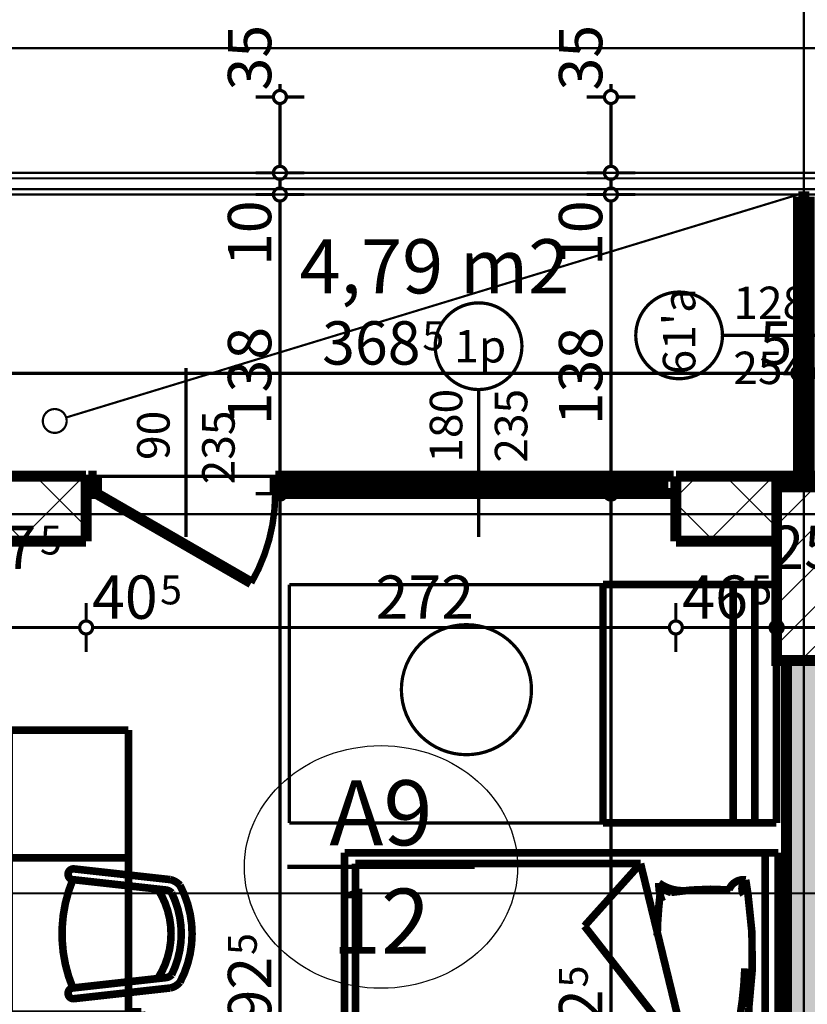
# Model space of a CAD drawing. Extents: x 77010 to 96227, y 86393 to 97631.
# Drawn here: x 89572 to 89935, y 95510 to 95964 of the extents above; entities that cross this region are included whole.
import ezdxf
from ezdxf.enums import TextEntityAlignment as Align

# ---------------------------------------------------------------- set-up
doc = ezdxf.new("R2010")
doc.units = 0
doc.header["$MEASUREMENT"] = 0
doc.linetypes.add('Double Dashed copy', pattern=[226.666667, 100, -50, 26.666667, -50])
doc.linetypes.add('LONG_DASHED', pattern=[15.875, 9.525, -6.35])
for name, color, linetype in [('0help', 7, 'Continuous'), ('KOTI-ext', 7, 'Continuous'), ('lines', 7, 'Continuous'), ('N stai', 7, 'Continuous'), ('naves', 7, 'Continuous'), ('wall-ext', 7, 'Continuous'), ('WALLS-EXT', 7, 'Continuous'), ('Zones', 7, 'Continuous')]:
    doc.layers.add(name, color=color, linetype=linetype)
doc.styles.add('GENERATED_STYLE_1', font='TIMES.TTF')
doc.styles.get("Standard").update_dxf_attribs({"font": 'txt', "bigfont": 'BIGFONT.SHX'})
doc.dimstyles.new('Dimstyle_29FBC', dxfattribs={"dimtxt": 20, "dimasz": 11.4, "dimexe": 0.18, "dimexo": 0, "dimgap": 0.09, "dimtad": 1, "dimdec": 0, "dimzin": 0, "dimdsep": 46, "dimtxsty": 'GENERATED_STYLE_1', "dimblk": 'ARROWHEAD_1', "dimblk1": 'ARROWHEAD_1', "dimblk2": 'ARROWHEAD_1', "dimcen": 0.09, "dimclrd": 11, "dimclre": 11, "dimclrt": 11, "dimazin": 0, "dimtfac": 1, "dimtdec": 4, "dimtmove": 0, "dimatfit": 0, "dimfxl": 0, "dimtolj": 1, "dimtzin": 0, "dimarcsym": 0})
pattern_1 = [(45, (0, 0), (-17.6776695, 17.6776695), []), (135, (0, 0), (17.6776695, 17.6776695), [])]

# ---------------------------------------------------------------- blocks, each defined once
blk = doc.blocks.new('Office_0_740', base_point=(89834.61, 95895.53))
at = {"flags": 1}
for tag in ['ROOM_NAME', 'ROOM_NUMBER', 'ROOM_AREA', 'ROOM_PERIM', 'ROOM_WALLS_SURF', 'ROOM_DOORS_SURF', 'ROOM_WINDS_SURF', 'ROOM_BASELEV', 'ROOM_HEIGHT', 'ROOM_NET_AREA', 'ROOM_REDUCED_AREA', 'ROOM_VOLUME']:
    blk.add_attdef(tag, text='', height=500, dxfattribs=at).set_placement((0, 0), align=Align.TOP_LEFT)
at = {"layer": 'Zones', "color": 133, "style": 'GENERATED_STYLE_1'}
blk.add_attdef('ROOM_CALC_AREA', text='', height=25, dxfattribs=at).set_placement((89763.28, 95862.77), align=Align.TOP_CENTER)
blk = doc.blocks.new('W_M-Curved_1440')
at = {"color": 0, "linetype": 'Continuous', "const_width": 5}
for points in [[(-64, 0), (64, 0)], [(-59, 0), (-59, -5)], [(59, 0), (59, -5)], [(-64, -5), (64, -5)]]:
    blk.add_lwpolyline(points, dxfattribs=at)
blk = doc.blocks.new('Window-Door_Marker_-_70_21793')
at = {"color": 11, "linetype": 'Continuous', "const_width": 1.5}
blk.add_lwpolyline([(-20, 55, 1), (20, 55, 1)], format="xyb", close=True, dxfattribs=at)
blk.add_lwpolyline([(0, 35), (0, -25)], dxfattribs=at)
at = {"color": 11, "style": 'GENERATED_STYLE_1'}
blk.add_attdef('AC_MarkerText_1', (-18.046875, 47.5), '', height=15, dxfattribs=at)
for tag, p in [('AC_WIDO_B_SIZE', (-22.5, 30)), ('AC_WIDO_A_SIZE', (7.5, 30))]:
    blk.add_attdef(tag, p, '', height=15, rotation=-90, dxfattribs=at)
blk = doc.blocks.new('WALL_6746', base_point=(89933.66, 95753.4))
at = {"layer": 'wall-ext', "color": 70, "linetype": 'Continuous', "const_width": 3}
for points in [[(89936.16, 95883.4), (89931.16, 95883.4)], [(89931.16, 95753.4), (89936.16, 95753.4)]]:
    blk.add_lwpolyline(points, dxfattribs=at)
at = {"layer": 'wall-ext', "color": 4, "xscale": -1, "rotation": 90}
blk.add_blockref('W_M-Curved_1440', (89931.16, 95818.4), dxfattribs=at)
at = {"layer": 'wall-ext', "color": 4, "rotation": 90}
blk.add_blockref('Window-Door_Marker_-_70_21793', (89931.16, 95818.4), dxfattribs=at).add_auto_attribs({'AC_MarkerText_1': "61'a", 'AC_WIDO_A_SIZE': '128', 'AC_WIDO_B_SIZE': '254'})
blk = doc.blocks.new('WALL_6799', base_point=(89602.66, 95723.4))
at = {"layer": 'wall-ext'}
h = blk.add_hatch(dxfattribs=at)
h.set_pattern_fill('CONCRETE BLOCK', scale=25, angle=45, style=0, pattern_type=0)
h.set_pattern_definition(pattern_1)
h.paths.add_polyline_path([(89554.66, 95723.4), (89562.76, 95723.4), (89562.76, 95753.4), (89562.66, 95753.4), (89554.66, 95745.4)], flags=0)
h = blk.add_hatch(dxfattribs=at)
h.set_pattern_fill('CONCRETE BLOCK', scale=25, angle=45, style=0, pattern_type=0)
h.set_pattern_definition(pattern_1)
h.paths.add_polyline_path([(89562.76, 95753.4), (89562.76, 95723.4), (89602.66, 95723.4), (89602.66, 95753.4)], flags=0)
at = {"layer": 'wall-ext', "color": 7, "linetype": 'Continuous', "const_width": 5}
for points in [[(89602.66, 95753.4), (89562.66, 95753.4)], [(89602.66, 95723.4), (89602.66, 95753.4)], [(89554.66, 95723.4), (89602.66, 95723.4)]]:
    blk.add_lwpolyline(points, dxfattribs=at)
blk = doc.blocks.new('WALL_6800', base_point=(89992.66, 95723.4))
at = {"layer": 'wall-ext'}
h = blk.add_hatch(dxfattribs=at)
h.set_pattern_fill('CONCRETE BLOCK', scale=25, angle=45, style=0, pattern_type=0)
h.set_pattern_definition(pattern_1)
h.paths.add_polyline_path([(89874.66, 95753.4), (89874.66, 95723.4), (89921.16, 95723.4), (89921.16, 95753.4)], flags=0)
h = blk.add_hatch(dxfattribs=at)
h.set_pattern_fill('CONCRETE BLOCK', scale=25, angle=45, style=0, pattern_type=0)
h.set_pattern_definition(pattern_1)
h.paths.add_polyline_path([(89946.16, 95748.4), (89946.16, 95753.4), (89921.16, 95753.4), (89921.16, 95748.4)], flags=0)
h = blk.add_hatch(dxfattribs=at)
h.set_pattern_fill('CONCRETE BLOCK', scale=25, angle=45, style=0, pattern_type=0)
h.set_pattern_definition(pattern_1)
h.paths.add_polyline_path([(89946.16, 95753.4), (89946.16, 95723.4), (89992.66, 95723.4), (89992.66, 95753.4)], flags=0)
at = {"layer": 'wall-ext', "color": 7, "linetype": 'Continuous', "const_width": 5}
for points in [[(89992.66, 95753.4), (89874.66, 95753.4)], [(89874.66, 95753.4), (89874.66, 95723.4)], [(89992.66, 95723.4), (89992.66, 95753.4)], [(89874.66, 95723.4), (89921.16, 95723.4)], [(89946.16, 95723.4), (89992.66, 95723.4)]]:
    blk.add_lwpolyline(points, dxfattribs=at)
blk = doc.blocks.new('W_Ribbon_1459')
at = {"color": 0, "linetype": 'Continuous', "const_width": 5}
for points in [[(-90, 0), (90, 0)], [(-90, 0), (90, 0)], [(-85, 0), (-85, -8)], [(-2.5, 0), (-2.5, -8)], [(2.5, 0), (2.5, -8)], [(85, 0), (85, -8)], [(-85, -3), (-2.5, -3)], [(-85, -5), (-2.5, -5)], [(2.5, -3), (85, -3)], [(2.5, -5), (85, -5)], [(-90, -8), (90, -8)], [(-90, -8), (90, -8)]]:
    blk.add_lwpolyline(points, dxfattribs=at)
blk = doc.blocks.new('Window-Door_Marker_-_70_21797')
at = {"color": 11, "linetype": 'Continuous', "const_width": 1.5}
blk.add_lwpolyline([(-20, 60, 1), (20, 60, 1)], format="xyb", close=True, dxfattribs=at)
blk.add_lwpolyline([(0, 40), (0, -28)], dxfattribs=at)
at = {"color": 11, "style": 'GENERATED_STYLE_1'}
for tag, p in [('AC_WIDO_A_SIZE', (-7.5, 6.25)), ('AC_WIDO_B_SIZE', (22.5, 6.25))]:
    blk.add_attdef(tag, p, '', height=15, rotation=90, dxfattribs=at)
blk.add_attdef('AC_MarkerText_1', (-11.25, 52.5), '', height=15, dxfattribs=at)
blk = doc.blocks.new('D1_Metal_2575')
at = {"color": 0, "linetype": 'Continuous', "const_width": 3}
blk.add_lwpolyline([(-30.16, 41.2, 0.131652), (-41.2, 0)], format="xyb", dxfattribs=at)
at = {"color": 0, "linetype": 'Continuous', "const_width": 5}
for points in [[(41.2, 0), (-30.16, 41.2)], [(-41.2, 0), (-45, 0)], [(-45, 0), (-45, -8)], [(-41.2, -8), (-41.2, 0)], [(45, 0), (41.2, 0)], [(41.2, 0), (41.2, -8)], [(45, -8), (45, 0)], [(-45, -8), (-41.2, -8)], [(41.2, -8), (45, -8)]]:
    blk.add_lwpolyline(points, dxfattribs=at)
blk = doc.blocks.new('Window-Door_Marker_-_70_21798')
at = {"color": 11, "linetype": 'Continuous', "const_width": 1.5}
blk.add_lwpolyline([(0, 50), (0, -28)], dxfattribs=at)
at = {"color": 11, "style": 'GENERATED_STYLE_1'}
for tag, p in [('AC_WIDO_A_SIZE', (-7.5, 7.5)), ('AC_WIDO_B_SIZE', (22.5, -3.75))]:
    blk.add_attdef(tag, p, '', height=15, rotation=90, dxfattribs=at)
blk = doc.blocks.new('WALL_6802', base_point=(89602.66, 95753.4))
at = {"layer": 'wall-ext', "color": 4, "linetype": 'Continuous', "const_width": 0.5}
for points in [[(89602.66, 95753.4), (89602.66, 95745.4)], [(89602.66, 95753.4), (89602.66, 95753.4)], [(89602.66, 95753.4), (89602.66, 95745.4)], [(89602.66, 95745.4), (89602.66, 95745.4)]]:
    blk.add_lwpolyline(points, dxfattribs=at)
at = {"layer": 'wall-ext', "color": 4}
blk.add_blockref('Window-Door_Marker_-_70_21797', (89783.66, 95753.4), dxfattribs=at).add_auto_attribs({'AC_MarkerText_1': '1p', 'AC_WIDO_A_SIZE': '180', 'AC_WIDO_B_SIZE': '235'})
at = {"layer": 'wall-ext', "color": 133}
blk.add_blockref('Window-Door_Marker_-_70_21798', (89648.66, 95753.4), dxfattribs=at).add_auto_attribs({'AC_WIDO_A_SIZE': '90', 'AC_WIDO_B_SIZE': '235'})
at = {"layer": 'wall-ext', "color": 133, "rotation": 180}
blk.add_blockref('D1_Metal_2575', (89648.66, 95745.4), dxfattribs=at)
at = {"layer": 'wall-ext', "color": 4, "xscale": -1}
blk.add_blockref('W_Ribbon_1459', (89783.66, 95753.4), dxfattribs=at)
blk = doc.blocks.new('WALL_6816', base_point=(89933.66, 95723.4))
at = {"layer": 'wall-ext'}
h = blk.add_hatch(dxfattribs=at)
h.set_pattern_fill('25 % COPY COPY', scale=4, style=0, pattern_type=0)
h.set_pattern_definition([(0, (0, 0), (0, 4), [0, -4])])
h.paths.add_polyline_path([(89941.66, 95668.4), (89925.66, 95668.4), (89925.66, 95252.9), (89941.66, 95252.9)], flags=0)
at = {"layer": 'wall-ext', "color": 7, "linetype": 'Continuous', "const_width": 5}
for points in [[(89925.66, 95668.4), (89925.66, 95252.9)], [(89941.66, 95252.9), (89941.66, 95668.4)]]:
    blk.add_lwpolyline(points, dxfattribs=at)
blk = doc.blocks.new('COLUMN_2160', base_point=(89933.66, 95708.4))
at = {"layer": 'WALLS-EXT'}
h = blk.add_hatch(dxfattribs=at)
h.set_pattern_fill('COMMON BRICK', color=1, scale=13, angle=45, style=0, pattern_type=0)
h.set_pattern_definition([(45, (0, 0), (-9.1923878, 9.1923878), [])])
h.paths.add_polyline_path([(89946.16, 95668.4), (89946.16, 95748.4), (89921.16, 95748.4), (89921.16, 95668.4)], flags=0)
at = {"layer": 'WALLS-EXT', "color": 30, "linetype": 'Continuous', "const_width": 5}
blk.add_lwpolyline([(89946.16, 95668.4), (89946.16, 95748.4), (89921.16, 95748.4), (89921.16, 95668.4)], close=True, dxfattribs=at)
blk = doc.blocks.new('Design_Sofa_03_8840')
at = {"layer": '0help', "color": 0, "linetype": 'ByBlock', "const_width": 3.5}
for points in [[(110, 80), (0, 80)], [(0, 80), (0, 0)], [(110, 0), (110, 80)], [(0, 70), (110, 70)], [(0, 60), (110, 60)], [(0, 0), (110, 0)]]:
    blk.add_lwpolyline(points, dxfattribs=at)
blk = doc.blocks.new('PLR_bed1')
at = {"layer": '0help', "color": 0, "linetype": 'ByBlock', "const_width": 3.5}
for points in [[(-0.12, -199.67), (-0.12, 0.33)], [(99.88, 0.33), (-0.12, 0.33)], [(99.88, -199.67), (99.88, 0.33)], [(-0.12, -5.67), (99.88, -5.67)], [(12.39, -14.64), (19.26, -13.57)], [(94.88, -41.26), (4.88, -63.14)], [(33.7, -89.02), (94.88, -41.26)], [(94.88, -41.26), (94.88, -194.67)], [(4.88, -194.67), (4.88, -63.14)], [(4.88, -63.14), (33.7, -89.02)], [(94.88, -194.67), (4.88, -194.67)], [(99.88, -199.67), (-0.12, -199.67)]]:
    blk.add_lwpolyline(points, dxfattribs=at)
for points in [[(71.58, -13.23, 0.170121), (83.5, -9.71)], [(81.94, -18.16, 0.115216), (83.5, -9.71)], [(12.39, -14.64, 0.353337), (17, -22.36)], [(12.39, -14.64, 0.347253), (19.27, -15.62)], [(71.58, -13.23, 0.072299), (19.26, -13.57)], [(76, -17.35, 0.032067), (53.25, -15.04)], [(77.3, -23.69, 0.037697), (82.22, -15.13)], [(81.11, -43.62, 0.052361), (81.94, -18.16)], [(17.05, -21.62, 0.056497), (18.17, -49.08)], [(13.84, -54.68, 0.170121), (17.36, -42.75)], [(13.84, -54.68, 0.223586), (18.17, -49.08)], [(13.84, -54.68, 0.115216), (22.29, -53.11)], [(19.26, -54.15, 0.025936), (38.07, -55.46)]]:
    blk.add_lwpolyline(points, format="xyb", dxfattribs=at)
blk = doc.blocks.new('PLN_hotel_mebel1')
at = {"layer": '0help', "color": 0, "linetype": 'ByBlock', "const_width": 3.5}
for points in [[(182, 65.06), (0, 65.06)], [(0, 65.06), (0, 10.06)], [(59, 10.06), (59, 65.06)], [(131, 10.06), (131, 65.06)], [(268, 65.06), (182, 65.06)], [(182, 65.06), (182, 10.06)], [(182, 63.07), (268, 63.07)], [(268, 63.07), (268, 65.06)], [(271, 63.07), (268, 63.07)], [(271, 10.36), (271, 63.07)], [(195, 57.07), (194, 57.07)], [(194, 57.07), (194, 8.53)], [(195, 8.53), (195, 57.07)], [(210, 57.07), (209, 57.07)], [(209, 57.07), (209, 9.82)], [(210, 9.82), (210, 57.07)], [(224, 57.07), (224, 11.84)], [(225, 57.07), (224, 57.07)], [(225, 11.84), (225, 57.07)], [(240, 57.07), (239, 57.07)], [(239, 57.07), (239, 13.85)], [(240, 13.85), (240, 57.07)], [(254, 57.07), (254, 15.86)], [(255, 57.07), (254, 57.07)], [(255, 15.86), (255, 57.07)], [(239, 13.85), (240, 13.85)], [(254, 15.86), (255, 15.86)], [(182, 10.06), (0, 10.06)], [(130, 10.06), (130, 4.04)], [(194, 8.53), (195, 8.53)], [(209, 9.82), (210, 9.82)], [(221.2, 3.46), (271, 10.36)], [(224, 11.84), (225, 11.84)], [(130, 4.04), (134.13, 3.47)], [(134.13, 3.47), (139.52, 2.66)], [(215.83, 2.66), (221.2, 3.46)], [(139.52, 2.66), (144.95, 1.95)], [(144.95, 1.95), (150.38, 1.36)], [(150.38, 1.36), (155.83, 0.87)], [(155.83, 0.87), (161.28, 0.49)], [(161.28, 0.49), (166.74, 0.22)], [(166.74, 0.22), (172.21, 0.05)], [(172.21, 0.05), (177.67, 0)], [(177.67, 0), (183.14, 0.05)], [(183.14, 0.05), (188.6, 0.22)], [(188.6, 0.22), (194.07, 0.49)], [(194.07, 0.49), (199.52, 0.87)], [(199.52, 0.87), (204.97, 1.36)], [(204.97, 1.36), (210.4, 1.95)], [(210.4, 1.95), (215.83, 2.66)]]:
    blk.add_lwpolyline(points, dxfattribs=at)
blk = doc.blocks.new('PLR_stol_hotel')
at = {"layer": '0help', "color": 0, "linetype": 'ByBlock', "const_width": 3.5}
for points in [[(1896.69, 93.31, 0.25), (1851.98, 93.31)], [(1893.19, 89.49, 0.233889), (1855.49, 89.49)], [(1851.98, 93.31, 0.156313), (1849.34, 88.9)], [(1894.99, 83.05, 0.297345), (1853.69, 83.05)], [(1855.49, 89.49, 0.185308), (1854.11, 86.81)], [(1894.57, 86.81, 0.185308), (1893.19, 89.49)], [(1899.34, 88.9, 0.156313), (1896.69, 93.31)], [(1844.4, 44.45, 1), (1849.34, 43.9)], [(1849.34, 43.9, 0.2), (1899.34, 43.9)], [(1899.34, 43.9, 1), (1904.28, 44.45)]]:
    blk.add_lwpolyline(points, format="xyb", dxfattribs=at)
for points in [[(1844.4, 44.45), (1849.34, 88.9)], [(1849.34, 43.9), (1854.11, 86.81)], [(1894.57, 86.81), (1899.34, 43.9)], [(1899.34, 88.9), (1904.28, 44.45)]]:
    blk.add_lwpolyline(points, dxfattribs=at)
blk = doc.blocks.new('*D3930')
at = {"layer": 'KOTI-ext', "color": 11, "linetype": 'Continuous', "const_width": 1.5}
for points in [[(89562.16, 95686.61), (89562.16, 95694.86)], [(89602.66, 95686.61), (89602.66, 95694.86)], [(89565.16, 95683.61), (89599.66, 95683.61)], [(89562.16, 95672.36), (89562.16, 95680.61)], [(89602.66, 95672.36), (89602.66, 95680.61)]]:
    blk.add_lwpolyline(points, dxfattribs=at)
for points in [[(89559.16, 95683.61, 1), (89565.16, 95683.61, 1)], [(89599.66, 95683.61, 1), (89605.66, 95683.61, 1)]]:
    blk.add_lwpolyline(points, format="xyb", close=True, dxfattribs=at)
at = {"layer": 'KOTI-ext', "color": 11, "style": 'GENERATED_STYLE_1', "oblique": 0}
blk.add_text('7', height=20, dxfattribs=at).set_placement((89579.66, 95710.61), align=Align.RIGHT)
blk.add_text('5', height=13.33, dxfattribs=at).set_placement((89581.33, 95717.27))
blk = doc.blocks.new('ARROWHEAD_1')
at = {"color": 0, "linetype": 'Continuous'}
blk.add_line((0, 0), (-1, 0), dxfattribs=at)
blk.add_circle((0, 0), 0.25, dxfattribs=at)
blk = doc.blocks.new('*D3931')
at = {"layer": 'KOTI-ext', "color": 11, "linetype": 'Continuous', "const_width": 1.5}
for points in [[(89602.66, 95686.61), (89602.66, 95694.86)], [(89874.66, 95686.61), (89874.66, 95694.86)], [(89605.66, 95683.61), (89871.66, 95683.61)], [(89602.66, 95672.36), (89602.66, 95680.61)], [(89874.66, 95672.36), (89874.66, 95680.61)]]:
    blk.add_lwpolyline(points, dxfattribs=at)
for points in [[(89599.66, 95683.61, 1), (89605.66, 95683.61, 1)], [(89871.66, 95683.61, 1), (89877.66, 95683.61, 1)]]:
    blk.add_lwpolyline(points, format="xyb", close=True, dxfattribs=at)
at = {"layer": 'KOTI-ext', "color": 11, "style": 'GENERATED_STYLE_1', "oblique": 0}
blk.add_text('40', height=20, dxfattribs=at).set_placement((89635.66, 95687.61), align=Align.RIGHT)
for s, height, p in [('5', 13.33, (89636.77, 95694.27)), ('272', 20, (89736.16, 95687.61))]:
    blk.add_text(s, height=height, dxfattribs=at).set_placement(p)
blk = doc.blocks.new('*D3932')
at = {"layer": 'KOTI-ext', "color": 11, "linetype": 'Continuous', "const_width": 1.5}
for points in [[(89874.66, 95686.61), (89874.66, 95694.86)], [(89921.16, 95686.61), (89921.16, 95694.86)], [(89877.66, 95683.61), (89918.16, 95683.61)], [(89874.66, 95672.36), (89874.66, 95680.61)], [(89921.16, 95672.36), (89921.16, 95680.61)]]:
    blk.add_lwpolyline(points, dxfattribs=at)
for points in [[(89871.66, 95683.61, 1), (89877.66, 95683.61, 1)], [(89918.16, 95683.61, 1), (89924.16, 95683.61, 1)]]:
    blk.add_lwpolyline(points, format="xyb", close=True, dxfattribs=at)
at = {"layer": 'KOTI-ext', "color": 11, "style": 'GENERATED_STYLE_1', "oblique": 0}
for s, height, p in [('25', 20, (89918.66, 95710.61)), ('5', 13.33, (89909.02, 95694.27))]:
    blk.add_text(s, height=height, dxfattribs=at).set_placement(p)
blk.add_text('46', height=20, dxfattribs=at).set_placement((89907.91, 95687.61), align=Align.RIGHT)
blk = doc.blocks.new('*D3933')
at = {"layer": 'KOTI-ext', "color": 11, "linetype": 'Continuous', "const_width": 1.5}
for points in [[(89921.16, 95686.61), (89921.16, 95694.86)], [(89946.16, 95686.61), (89946.16, 95694.86)], [(89924.16, 95683.61), (89943.16, 95683.61)], [(89921.16, 95672.36), (89921.16, 95680.61)], [(89946.16, 95672.36), (89946.16, 95680.61)]]:
    blk.add_lwpolyline(points, dxfattribs=at)
for points in [[(89918.16, 95683.61, 1), (89924.16, 95683.61, 1)], [(89943.16, 95683.61, 1), (89949.16, 95683.61, 1)]]:
    blk.add_lwpolyline(points, format="xyb", close=True, dxfattribs=at)
blk = doc.blocks.new('*D4206')
at = {"layer": 'KOTI-ext', "color": 11, "linetype": 'Continuous', "const_width": 1.5}
for points in [[(89841.72, 95745.4, 1), (89847.72, 95745.4, 1)], [(89841.72, 95252.9, 1), (89847.72, 95252.9, 1)]]:
    blk.add_lwpolyline(points, format="xyb", close=True, dxfattribs=at)
for points in [[(89841.72, 95745.4), (89833.47, 95745.4)], [(89844.72, 95255.9), (89844.72, 95742.4)], [(89855.97, 95745.4), (89847.72, 95745.4)], [(89841.72, 95252.9), (89833.47, 95252.9)], [(89855.97, 95252.9), (89847.72, 95252.9)]]:
    blk.add_lwpolyline(points, dxfattribs=at)
at = {"layer": 'KOTI-ext', "color": 11, "style": 'GENERATED_STYLE_1', "oblique": 0}
blk.add_text('5', height=13.33, rotation=90, dxfattribs=at).set_placement((89834.05, 95517.48))
blk.add_text('492', height=20, rotation=90, dxfattribs=at).set_placement((89840.72, 95516.65), align=Align.RIGHT)
blk = doc.blocks.new('*D4207')
at = {"layer": 'KOTI-ext', "color": 11, "linetype": 'Continuous', "const_width": 1.5}
for points in [[(89841.72, 95883.4), (89833.47, 95883.4)], [(89855.97, 95883.4), (89847.72, 95883.4)], [(89844.72, 95748.4), (89844.72, 95880.4)], [(89841.72, 95745.4), (89833.47, 95745.4)], [(89855.97, 95745.4), (89847.72, 95745.4)]]:
    blk.add_lwpolyline(points, dxfattribs=at)
for points in [[(89841.72, 95883.4, 1), (89847.72, 95883.4, 1)], [(89841.72, 95745.4, 1), (89847.72, 95745.4, 1)]]:
    blk.add_lwpolyline(points, format="xyb", close=True, dxfattribs=at)
at = {"layer": 'KOTI-ext', "color": 11, "style": 'GENERATED_STYLE_1', "oblique": 0}
for s, p in [('10', (89840.72, 95850.4)), ('138', (89840.72, 95776.9))]:
    blk.add_text(s, height=20, rotation=90, dxfattribs=at).set_placement(p)
blk = doc.blocks.new('*D4208')
at = {"layer": 'KOTI-ext', "color": 11, "linetype": 'Continuous', "const_width": 1.5}
for points in [[(89841.72, 95893.4, 1), (89847.72, 95893.4, 1)], [(89841.72, 95883.4, 1), (89847.72, 95883.4, 1)]]:
    blk.add_lwpolyline(points, format="xyb", close=True, dxfattribs=at)
for points in [[(89841.72, 95893.4), (89833.47, 95893.4)], [(89855.97, 95893.4), (89847.72, 95893.4)], [(89844.72, 95886.4), (89844.72, 95890.4)], [(89841.72, 95883.4), (89833.47, 95883.4)], [(89855.97, 95883.4), (89847.72, 95883.4)]]:
    blk.add_lwpolyline(points, dxfattribs=at)
blk = doc.blocks.new('*D4209')
at = {"layer": 'KOTI-ext', "color": 11, "linetype": 'Continuous', "const_width": 1.5}
for points in [[(89844.72, 95931.4), (89844.72, 95934.4)], [(89841.72, 95928.4), (89833.47, 95928.4)], [(89855.97, 95928.4), (89847.72, 95928.4)], [(89844.72, 95896.4), (89844.72, 95925.4)], [(89841.72, 95893.4), (89833.47, 95893.4)], [(89855.97, 95893.4), (89847.72, 95893.4)]]:
    blk.add_lwpolyline(points, dxfattribs=at)
for points in [[(89841.72, 95928.4, 1), (89847.72, 95928.4, 1)], [(89841.72, 95893.4, 1), (89847.72, 95893.4, 1)]]:
    blk.add_lwpolyline(points, format="xyb", close=True, dxfattribs=at)
at = {"layer": 'KOTI-ext', "color": 11, "style": 'GENERATED_STYLE_1', "oblique": 0}
blk.add_text('35', height=20, rotation=90, dxfattribs=at).set_placement((89840.72, 95931.4))
blk = doc.blocks.new('*D4271')
at = {"layer": 'KOTI-ext', "color": 11, "linetype": 'Continuous', "const_width": 1.5}
for points in [[(89689.04, 95745.4, 1), (89695.04, 95745.4, 1)], [(89689.04, 95252.9, 1), (89695.04, 95252.9, 1)]]:
    blk.add_lwpolyline(points, format="xyb", close=True, dxfattribs=at)
for points in [[(89689.04, 95745.4), (89680.79, 95745.4)], [(89692.04, 95255.9), (89692.04, 95742.4)], [(89703.29, 95745.4), (89695.04, 95745.4)], [(89689.04, 95252.9), (89680.79, 95252.9)], [(89703.29, 95252.9), (89695.04, 95252.9)]]:
    blk.add_lwpolyline(points, dxfattribs=at)
at = {"layer": 'KOTI-ext', "color": 11, "style": 'GENERATED_STYLE_1', "oblique": 0}
for s, height, p in [('5', 13.33, (89681.38, 95532.48)), ('10', 20, (89688.04, 95255.9))]:
    blk.add_text(s, height=height, rotation=90, dxfattribs=at).set_placement(p)
blk.add_text('492', height=20, rotation=90, dxfattribs=at).set_placement((89688.04, 95531.65), align=Align.RIGHT)
blk = doc.blocks.new('*D4272')
at = {"layer": 'KOTI-ext', "color": 11, "linetype": 'Continuous', "const_width": 1.5}
for points in [[(89689.04, 95883.4), (89680.79, 95883.4)], [(89703.29, 95883.4), (89695.04, 95883.4)], [(89692.04, 95748.4), (89692.04, 95880.4)], [(89689.04, 95745.4), (89680.79, 95745.4)], [(89703.29, 95745.4), (89695.04, 95745.4)]]:
    blk.add_lwpolyline(points, dxfattribs=at)
for points in [[(89689.04, 95883.4, 1), (89695.04, 95883.4, 1)], [(89689.04, 95745.4, 1), (89695.04, 95745.4, 1)]]:
    blk.add_lwpolyline(points, format="xyb", close=True, dxfattribs=at)
at = {"layer": 'KOTI-ext', "color": 11, "style": 'GENERATED_STYLE_1', "oblique": 0}
for s, p in [('10', (89688.04, 95850.4)), ('138', (89688.04, 95776.9))]:
    blk.add_text(s, height=20, rotation=90, dxfattribs=at).set_placement(p)
blk = doc.blocks.new('*D4273')
at = {"layer": 'KOTI-ext', "color": 11, "linetype": 'Continuous', "const_width": 1.5}
for points in [[(89689.04, 95893.4, 1), (89695.04, 95893.4, 1)], [(89689.04, 95883.4, 1), (89695.04, 95883.4, 1)]]:
    blk.add_lwpolyline(points, format="xyb", close=True, dxfattribs=at)
for points in [[(89689.04, 95893.4), (89680.79, 95893.4)], [(89703.29, 95893.4), (89695.04, 95893.4)], [(89692.04, 95886.4), (89692.04, 95890.4)], [(89689.04, 95883.4), (89680.79, 95883.4)], [(89703.29, 95883.4), (89695.04, 95883.4)]]:
    blk.add_lwpolyline(points, dxfattribs=at)
blk = doc.blocks.new('*D4274')
at = {"layer": 'KOTI-ext', "color": 11, "linetype": 'Continuous', "const_width": 1.5}
for points in [[(89692.04, 95931.4), (89692.04, 95934.4)], [(89689.04, 95928.4), (89680.79, 95928.4)], [(89703.29, 95928.4), (89695.04, 95928.4)], [(89692.04, 95896.4), (89692.04, 95925.4)], [(89689.04, 95893.4), (89680.79, 95893.4)], [(89703.29, 95893.4), (89695.04, 95893.4)]]:
    blk.add_lwpolyline(points, dxfattribs=at)
for points in [[(89689.04, 95928.4, 1), (89695.04, 95928.4, 1)], [(89689.04, 95893.4, 1), (89695.04, 95893.4, 1)]]:
    blk.add_lwpolyline(points, format="xyb", close=True, dxfattribs=at)
at = {"layer": 'KOTI-ext', "color": 11, "style": 'GENERATED_STYLE_1', "oblique": 0}
blk.add_text('35', height=20, rotation=90, dxfattribs=at).set_placement((89688.04, 95931.4))
blk = doc.blocks.new('*D4342')
at = {"layer": 'KOTI-ext', "color": 11, "linetype": 'Continuous', "const_width": 1.5}
for points in [[(89562.66, 95803.91), (89562.66, 95812.16)], [(89931.16, 95803.91), (89931.16, 95812.16)], [(89565.66, 95800.91), (89928.16, 95800.91)], [(89562.66, 95789.66), (89562.66, 95797.91)], [(89931.16, 95789.66), (89931.16, 95797.91)]]:
    blk.add_lwpolyline(points, dxfattribs=at)
for points in [[(89559.66, 95800.91, 1), (89565.66, 95800.91, 1)], [(89928.16, 95800.91, 1), (89934.16, 95800.91, 1)]]:
    blk.add_lwpolyline(points, format="xyb", close=True, dxfattribs=at)
at = {"layer": 'KOTI-ext', "color": 11, "style": 'GENERATED_STYLE_1', "oblique": 0}
blk.add_text('368', height=20, dxfattribs=at).set_placement((89756.91, 95804.91), align=Align.RIGHT)
for height, p in [(13.33, (89757.74, 95811.58)), (20, (89913.16, 95804.91))]:
    blk.add_text('5', height=height, dxfattribs=at).set_placement(p)
blk = doc.blocks.new('*D4343')
at = {"layer": 'KOTI-ext', "color": 11, "linetype": 'Continuous', "const_width": 1.5}
for points in [[(89931.16, 95803.91), (89931.16, 95812.16)], [(89936.16, 95803.91), (89936.16, 95812.16)], [(89931.16, 95800.91), (89933.16, 95800.91)], [(89931.16, 95789.66), (89931.16, 95797.91)], [(89936.16, 95789.66), (89936.16, 95797.91)]]:
    blk.add_lwpolyline(points, dxfattribs=at)
for points in [[(89928.16, 95800.91, 1), (89934.16, 95800.91, 1)], [(89933.16, 95800.91, 1), (89939.16, 95800.91, 1)]]:
    blk.add_lwpolyline(points, format="xyb", close=True, dxfattribs=at)
blk = doc.blocks.new('*D4344')
at = {"layer": 'KOTI-ext', "color": 11, "linetype": 'Continuous', "const_width": 1.5}
for points in [[(89936.16, 95803.91), (89936.16, 95812.16)], [(90223.66, 95803.91), (90223.66, 95812.16)], [(89939.16, 95800.91), (90220.66, 95800.91)], [(89936.16, 95789.66), (89936.16, 95797.91)], [(90223.66, 95789.66), (90223.66, 95797.91)]]:
    blk.add_lwpolyline(points, dxfattribs=at)
for points in [[(89933.16, 95800.91, 1), (89939.16, 95800.91, 1)], [(90220.66, 95800.91, 1), (90226.66, 95800.91, 1)]]:
    blk.add_lwpolyline(points, format="xyb", close=True, dxfattribs=at)
at = {"layer": 'KOTI-ext', "color": 11, "style": 'GENERATED_STYLE_1', "oblique": 0}
for s, height, p in [('10', 20, (90213.66, 95827.91)), ('5', 13.33, (90150.45, 95811.58))]:
    blk.add_text(s, height=height, dxfattribs=at).set_placement(p)
blk.add_text('287', height=20, dxfattribs=at).set_placement((90149.62, 95804.91), align=Align.RIGHT)
blk = doc.blocks.new('DIM_5319', base_point=(82926.16, 95683.61))
at = {"layer": 'KOTI-ext', "color": 11, "linetype": 'Continuous'}
for p1, p2, distance, picture, middle in [((89562.1559, 95723.4006), (89602.6602, 95723.4006), -39.7946, '*D3930', (89620.6602, 95697.6059)), ((89602.66, 95723.4), (89874.66, 95723.4), -39.79, '*D3931', (89743.66, 95697.61)), ((89921.16, 95668.4), (89946.16, 95668.4), 15.2, '*D3933', (89933.66, 95720.61))]:
    dim = blk.add_aligned_dim(p1=p1, p2=p2, distance=distance, dimstyle='Dimstyle_29FBC', dxfattribs=at)
    dim.commit()
    dim.dimension.update_dxf_attribs({"geometry": picture, "text_midpoint": middle})
dim = blk.add_linear_dim(base=(82926.16016771, 95683.6059458), p1=(89874.66016771, 95723.40058556), p2=(89921.16016771, 95668.40271329), dimstyle='Dimstyle_29FBC', dxfattribs=at)
dim.commit()
dim.dimension.update_dxf_attribs({"geometry": '*D3932', "text_midpoint": (89892.91016676, 95697.60594599)})
blk = doc.blocks.new('DIM_5326', base_point=(89844.72, 93875.9))
at = {"layer": 'KOTI-ext', "color": 11, "linetype": 'Continuous'}
dim = blk.add_aligned_dim(p1=(83674.66, 95893.4), p2=(83674.66, 95928.4), distance=-6170.06, dimstyle='Dimstyle_29FBC', dxfattribs=at)
dim.commit()
dim.dimension.update_dxf_attribs({"geometry": '*D4209', "text_midpoint": (89830.72, 95946.4), "text_rotation": 90})
for base, p1, p2, picture, middle in [((89844.72, 93875.9), (83306.16, 95883.4), (83674.66, 95893.4), '*D4208', (89830.72, 95865.4)), ((89844.72, 93875.9), (83362.66, 95745.4), (83306.16, 95883.4), '*D4207', (89830.72, 95791.9)), ((89844.71525817, 93875.90058556), (83315.41016771, 95252.90058556), (83362.65591225, 95745.40058556), '*D4206', (89830.71525798, 95479.15058425))]:
    dim = blk.add_linear_dim(base=base, p1=p1, p2=p2, angle=90, dimstyle='Dimstyle_29FBC', dxfattribs=at)
    dim.commit()
    dim.dimension.update_dxf_attribs({"geometry": picture, "text_midpoint": middle, "text_rotation": 90})
blk = doc.blocks.new('DIM_5329', base_point=(89692.04, 93875.9))
at = {"layer": 'KOTI-ext', "color": 11, "linetype": 'Continuous'}
dim = blk.add_aligned_dim(p1=(83674.66, 95893.4), p2=(83674.66, 95928.4), distance=-6017.38, dimstyle='Dimstyle_29FBC', dxfattribs=at)
dim.commit()
dim.dimension.update_dxf_attribs({"geometry": '*D4274', "text_midpoint": (89678.04, 95946.4), "text_rotation": 90})
for base, p1, p2, picture, middle in [((89692.04, 93875.9), (83306.16, 95883.4), (83674.66, 95893.4), '*D4273', (89678.04, 95865.4)), ((89692.04, 93875.9), (83362.66, 95745.4), (83306.16, 95883.4), '*D4272', (89678.04, 95791.9)), ((89692.0416224, 93875.90058556), (83315.41016771, 95252.90058556), (83362.65591225, 95745.40058556), '*D4271', (89678.04162221, 95494.15058425))]:
    dim = blk.add_linear_dim(base=base, p1=p1, p2=p2, angle=90, dimstyle='Dimstyle_29FBC', dxfattribs=at)
    dim.commit()
    dim.dimension.update_dxf_attribs({"geometry": picture, "text_midpoint": middle, "text_rotation": 90})
blk = doc.blocks.new('DIM_5331', base_point=(81686.16, 95800.91))
at = {"layer": 'KOTI-ext', "color": 11, "linetype": 'Continuous'}
for p1, p2, picture, middle in [((89936.16016771, 95818.40164943), (90223.66016771, 95848.40271329), '*D4344', (90112.11730575, 95814.90903713)), ((89562.66016771, 95808.40164943), (89931.16016771, 95818.40164943), '*D4342', (89719.41016641, 95814.90903713))]:
    dim = blk.add_linear_dim(base=(81686.1585839, 95800.90903694), p1=p1, p2=p2, dimstyle='Dimstyle_29FBC', dxfattribs=at)
    dim.commit()
    dim.dimension.update_dxf_attribs({"geometry": picture, "text_midpoint": middle})
dim = blk.add_aligned_dim(p1=(89931.16, 95818.4), p2=(89936.16, 95818.4), distance=-17.49, dimstyle='Dimstyle_29FBC', dxfattribs=at)
dim.commit()
dim.dimension.update_dxf_attribs({"geometry": '*D4343', "text_midpoint": (89928.16, 95814.91)})

msp = doc.modelspace()

# ---------------------------------------------------------------- linework, layer by layer
at = {"color": 45, "linetype": 'Double Dashed copy', "const_width": 1}
for points in [[(89933.66, 96543.3), (89933.66, 93385.72)], [(92009.44, 95950.9), (81227.88, 95950.9)], [(81472.37, 95735.9), (91764.95, 95735.9)], [(92009.44, 95560.9), (88763.66, 95560.9)]]:
    msp.add_lwpolyline(points, dxfattribs=at)
at = {"layer": '0help', "color": 133, "linetype": 'LONG_DASHED', "const_width": 1.5}
for points in [[(89896.4, 95703.4), (89696.4, 95703.4)], [(89696.4, 95703.4), (89696.4, 95593.4)], [(89896.4, 95593.4), (89696.4, 95593.4)]]:
    msp.add_lwpolyline(points, dxfattribs=at)
at = {"layer": '0help', "color": 133, "linetype": 'Continuous', "const_width": 1.5}
msp.add_lwpolyline([(89748.06, 95654.9, 1), (89808.06, 95654.9, 1)], format="xyb", close=True, dxfattribs=at)
at = {"layer": 'lines', "color": 91, "linetype": 'Continuous', "const_width": 1}
for points in [[(90233.66, 95893.4), (89562.66, 95893.4)], [(90231.16, 95890.9), (89562.66, 95890.9)], [(90226.16, 95885.9), (89562.66, 95885.9)], [(90223.66, 95883.4), (89562.66, 95883.4)]]:
    msp.add_lwpolyline(points, dxfattribs=at)
at = {"layer": 'lines', "color": 211, "linetype": 'Continuous', "const_width": 1}
msp.add_lwpolyline([(89931.16, 95883.4), (89593.43, 95780.5)], dxfattribs=at)
at = {"layer": 'N stai', "color": 211, "linetype": 'Continuous', "const_width": 2}
msp.add_lwpolyline([(89695.53, 95573.09), (89781.79, 95573.09)], dxfattribs=at)
at = {"layer": 'N stai', "color": 211, "linetype": 'Continuous'}
msp.add_ellipse((89738.66, 95573.09), major_axis=(63, 0), ratio=0.888889, dxfattribs=at)
at = {"layer": 'naves', "color": 211, "linetype": 'Continuous', "const_width": 1}
msp.add_lwpolyline([(89582.66, 95778.9, 1), (89593.66, 95778.9, 1)], format="xyb", close=True, dxfattribs=at)
at = {"layer": 'wall-ext', "color": 133, "linetype": 'Continuous', "const_width": 1.5}
msp.add_lwpolyline([(89693.66, 95753.4), (89602.66, 95753.4)], dxfattribs=at)

# ---------------------------------------------------------------- block references
at = {"layer": '0help', "color": 133, "linetype": 'Continuous', "xscale": -1}
for name, p, rotation in [('Design_Sofa_03_8840', (89841.06, 95593.4), 270), ('PLN_hotel_mebel1', (89632.22, 95636.26), 90)]:
    msp.add_blockref(name, p, dxfattribs=dict(at, rotation=rotation))
at = {"layer": '0help', "color": 133, "linetype": 'Continuous', "rotation": 270}
for name, p in [('PLR_bed1', (89921.52, 95579.53)), ('PLR_stol_hotel', (89552.63, 97416.59))]:
    msp.add_blockref(name, p, dxfattribs=at)
at = {"layer": 'KOTI-ext', "color": 11, "linetype": 'Continuous'}
for name, p in [('DIM_5331', (81686.16, 95800.91)), ('DIM_5326', (89844.72, 93875.9)), ('DIM_5329', (89692.04, 93875.9)), ('DIM_5319', (82926.16, 95683.61))]:
    msp.add_blockref(name, p, dxfattribs=at)
at = {"layer": 'wall-ext', "color": 70}
msp.add_blockref('WALL_6746', (89933.66, 95753.4), dxfattribs=at)
at = {"layer": 'wall-ext', "color": 4}
msp.add_blockref('WALL_6802', (89602.66, 95753.4), dxfattribs=at)
at = {"layer": 'wall-ext', "color": 7}
for name, p in [('WALL_6799', (89602.66, 95723.4)), ('WALL_6800', (89992.66, 95723.4)), ('WALL_6816', (89933.66, 95723.4))]:
    msp.add_blockref(name, p, dxfattribs=at)
at = {"layer": 'WALLS-EXT', "color": 30}
msp.add_blockref('COLUMN_2160', (89933.66, 95708.4), dxfattribs=at)
at = {"layer": 'Zones', "color": 254, "linetype": 'Continuous'}
msp.add_blockref('Office_0_740', (89834.61, 95895.53), dxfattribs=at).add_auto_attribs({'ROOM_CALC_AREA': '4,79 m2'})

# ---------------------------------------------------------------- texts
at = {"layer": 'N stai', "color": 211, "insert": (89738.66, 95573.09), "char_height": 30, "width": 131.1215, "attachment_point": 5, "style": 'GENERATED_STYLE_1'}
msp.add_mtext('{\\fTimes New Roman CYR|b0|i0|c204|p18;A9\\P12}', dxfattribs=at)

doc.saveas('drawing.dxf')
